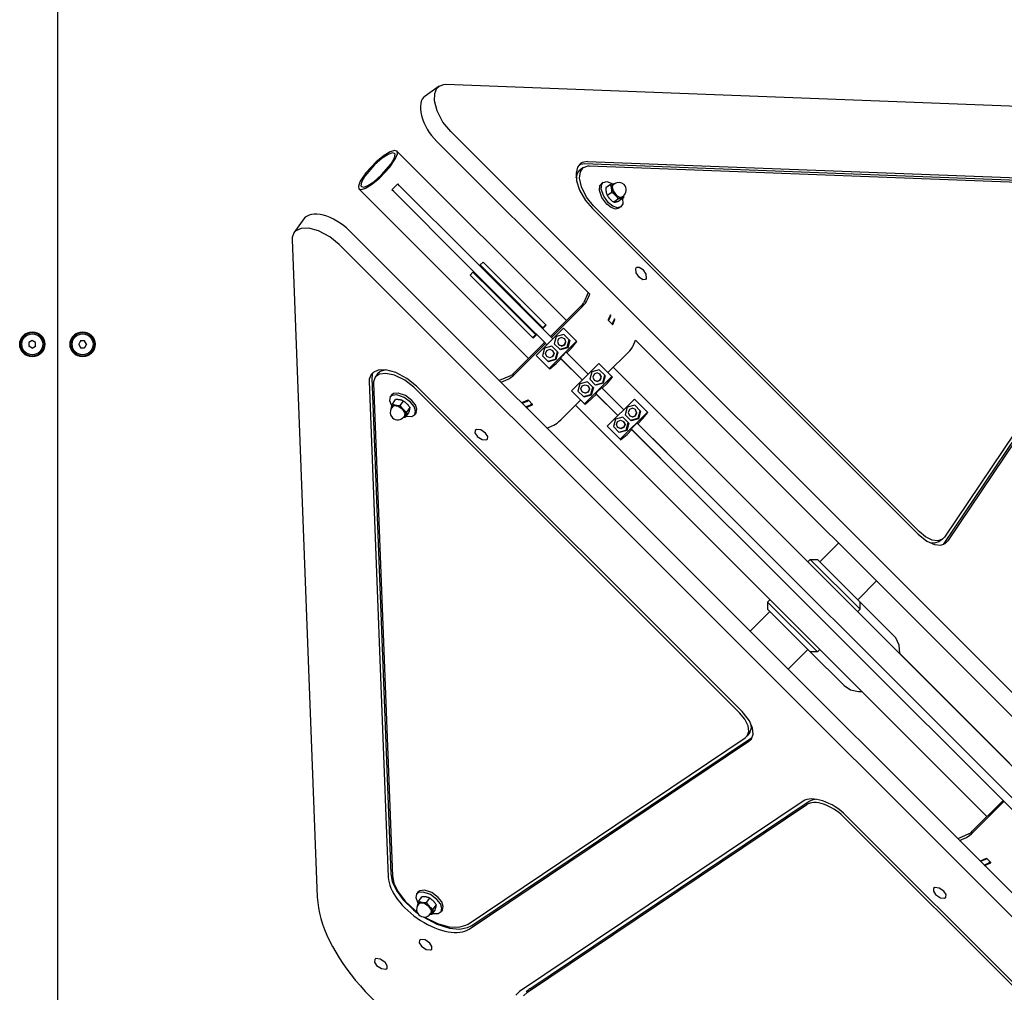
# Model space of a CAD drawing. Units: millimetres. Extents: x 184 to 12323, y -8568 to 5422.
# Drawn here: x 7675 to 8262, y -1881 to -1301 of the extents above; entities that cross this region are included whole.
import ezdxf

# ---------------------------------------------------------------- set-up
doc = ezdxf.new("R2010")
doc.units = ezdxf.units.MM
doc.layers.add('Системный слой', color=7, linetype='Continuous')

# ---------------------------------------------------------------- blocks, each defined once
blk = doc.blocks.new('IS-01')
at = {"layer": 'Системный слой'}
for p, q in [((7698, -1262.87), (7698, -2123.57)), ((7698, -1262.87), (7698, -2123.57)), ((7925.43, -1340.61), (7917.11, -1346.53)), ((7922.85, -1344.92), (7924.21, -1341.78)), ((7924.21, -1341.78), (7925.43, -1340.61)), ((7925.43, -1340.61), (7928.28, -1339.55)), ((7928.28, -1339.55), (7929.49, -1339.51)), ((7929.49, -1339.51), (8321.67, -1354.53)), ((7922.74, -1349.42), (7922.85, -1344.92)), ((7924.28, -1355.3), (7922.74, -1349.42)), ((7927.79, -1362), (7924.28, -1355.3)), ((7932.41, -1367.66), (7927.79, -1362)), ((8637.99, -2073.24), (7932.41, -1367.66)), ((7898.87, -1378.94), (7896.35, -1379.78)), ((7900.34, -1379.29), (7898.87, -1378.94)), ((8015.26, -1464.75), (7924.1, -1373.58)), ((7891.58, -1383.56), (7886.89, -1387.61)), ((7892.79, -1381.94), (7888.05, -1385.81)), ((7895.07, -1381.31), (7891.58, -1383.56)), ((7896.35, -1379.78), (7892.79, -1381.94)), ((7897.52, -1380.41), (7895.07, -1381.31)), ((7896.16, -1388.86), (7899.56, -1383.84)), ((7896.85, -1386.96), (7898.88, -1383.3)), ((7898.93, -1380.7), (7897.52, -1380.41)), ((7898.88, -1383.3), (7899.21, -1381.24)), ((7899.21, -1381.24), (7898.93, -1380.7)), ((7899.56, -1383.84), (7900.67, -1380.93)), ((8001.45, -1480.4), (7900.34, -1379.29)), ((7900.39, -1379.34), (7900.34, -1379.29)), ((7900.67, -1380.93), (7900.39, -1379.34)), ((7886.89, -1387.61), (7881.21, -1394.24)), ((7888.05, -1385.81), (7881.9, -1392.34)), ((7890.01, -1395.39), (7896.16, -1388.86)), ((7891.16, -1393.58), (7896.85, -1386.96)), ((8007.93, -1388.93), (8007.08, -1392.45)), ((8009.86, -1386.58), (8007.93, -1388.93)), ((8008.11, -1392.08), (8009.52, -1390.51)), ((8011.85, -1386.97), (8008.91, -1387.44)), ((8011.6, -1389.03), (8009.52, -1390.51)), ((8009.71, -1391.64), (8011.35, -1389.22)), ((8010.72, -1386.08), (8009.86, -1386.58)), ((8013.93, -1385.48), (8010.72, -1386.08)), ((8011.35, -1389.22), (8011.6, -1389.03)), ((8011.6, -1389.03), (8014.26, -1388.11)), ((8307.66, -1398.3), (8011.85, -1386.97)), ((8013.93, -1385.48), (8309.74, -1396.82)), ((8014.26, -1388.11), (8015.06, -1388.09)), ((8015.06, -1388.09), (8308.81, -1399.35)), ((7881.9, -1392.34), (7878.49, -1397.36)), ((7881.21, -1394.24), (7879.17, -1397.9)), ((7885.27, -1399.26), (7890.01, -1395.39)), ((7886.48, -1397.63), (7891.16, -1393.58)), ((8007.08, -1392.45), (8007.44, -1397.03)), ((8007.17, -1395.34), (8008.11, -1392.08)), ((8009.23, -1395.41), (8009.71, -1391.64)), ((8010.29, -1400.59), (8009.23, -1395.41)), ((7878.49, -1397.36), (7877.39, -1400.27)), ((7877.39, -1400.27), (7877.66, -1401.86)), ((7877.66, -1401.86), (7877.71, -1401.91)), ((7978.83, -1503.02), (7877.71, -1401.91)), ((7877.71, -1401.91), (7879.19, -1402.26)), ((7879.17, -1397.9), (7878.84, -1399.96)), ((7878.84, -1399.96), (7879.13, -1400.5)), ((7879.13, -1400.5), (7880.54, -1400.79)), ((7879.19, -1402.26), (7881.7, -1401.42)), ((7880.54, -1400.79), (7882.99, -1399.88)), ((7881.7, -1401.42), (7885.27, -1399.26)), ((7882.99, -1399.88), (7886.48, -1397.63)), ((7900.88, -1398.92), (7897.34, -1402.45)), ((7898.4, -1403.5), (7897.34, -1402.45)), ((7901.93, -1399.97), (7900.88, -1398.92)), ((7944.11, -1442.14), (7901.93, -1399.97)), ((8007.44, -1397.03), (8009.24, -1402.55)), ((8009.24, -1402.55), (8012.74, -1408.73)), ((8013.32, -1406.76), (8010.29, -1400.59)), ((8021.02, -1402.75), (8021.33, -1399.92)), ((8021.33, -1399.92), (8022.23, -1398.8)), ((8022.12, -1401.96), (8022.43, -1399.13)), ((8023.57, -1406.24), (8022.12, -1401.96)), ((8023.33, -1398.01), (8022.23, -1398.8)), ((8022.43, -1399.13), (8023.33, -1398.01)), ((8023.33, -1398.01), (8025.37, -1397.52)), ((8027.57, -1399.28), (8024.91, -1401.18)), ((8025.37, -1397.52), (8028.05, -1398.46)), ((8027.57, -1399.28), (8028.66, -1398.93)), ((8028.05, -1398.46), (8028.74, -1398.9)), ((8028.65, -1399.29), (8028.27, -1401.03)), ((8028.27, -1401.03), (8029.15, -1403.65)), ((8029.2, -1399.35), (8028.57, -1400.75)), ((8028.57, -1400.75), (8029.13, -1403.09)), ((8030.08, -1398.73), (8028.65, -1399.29)), ((8028.66, -1398.93), (8029.59, -1398.69)), ((8029.2, -1399.35), (8029.9, -1398.86)), ((8029.59, -1398.69), (8030.34, -1398.58)), ((7940.57, -1445.68), (7898.4, -1403.5)), ((8017.54, -1412.02), (8013.32, -1406.76)), ((8022.46, -1407.03), (8021.02, -1402.75)), ((8025.37, -1410.97), (8022.46, -1407.03)), ((8026.48, -1410.18), (8023.57, -1406.24)), ((8028.39, -1403.95), (8025.73, -1405.84)), ((8029.13, -1403.09), (8031.16, -1405.8)), ((8029.15, -1403.65), (8031.53, -1406.41)), ((8032.33, -1407.89), (8029.67, -1409.79)), ((8031.16, -1405.8), (8033.5, -1406.93)), ((8031.53, -1406.41), (8033.84, -1407.31)), ((8035.46, -1407.17), (8032.8, -1409.07)), ((8033.5, -1406.93), (8034.43, -1406.68)), ((8033.84, -1407.31), (8035.11, -1406.54)), ((8034.43, -1406.68), (8035.12, -1406.19)), ((8034.8, -1407.64), (8034.9, -1410.89)), ((8035.11, -1406.54), (8035.19, -1406.39)), ((8035.19, -1406.39), (8035.3, -1406.05)), ((8035.46, -1405.92), (8035.47, -1406.33)), ((8035.47, -1406.75), (8035.46, -1407.17)), ((8035.47, -1406.33), (8035.47, -1406.75)), ((8012.74, -1408.73), (8016.85, -1413.63)), ((8210.97, -1607.76), (8016.85, -1413.63)), ((8211.66, -1606.14), (8017.54, -1412.02)), ((8027.96, -1413), (8025.37, -1410.97)), ((8029.07, -1412.21), (8026.48, -1410.18)), ((8030.64, -1413.94), (8027.96, -1413)), ((8031.75, -1413.15), (8029.07, -1412.21)), ((8032.67, -1413.45), (8030.64, -1413.94)), ((8033.78, -1412.66), (8031.75, -1413.15)), ((8033.78, -1412.66), (8032.67, -1413.45)), ((8034.9, -1410.89), (8033.78, -1412.66)), ((7844.89, -1419.75), (7838.96, -1428.07)), ((7843.28, -1425.49), (7840.14, -1426.86)), ((7847.77, -1425.38), (7843.28, -1425.49)), ((7853.66, -1426.92), (7847.77, -1425.38)), ((7837.91, -1430.92), (7837.86, -1432.13)), ((7838.96, -1428.07), (7837.91, -1430.92)), ((7840.14, -1426.86), (7838.96, -1428.07)), ((7860.35, -1430.43), (7853.66, -1426.92)), ((7866.01, -1435.05), (7860.35, -1430.43)), ((8577.52, -2132.32), (7871.94, -1426.74)), ((7837.86, -1432.13), (7852.89, -1824.31)), ((8571.59, -2140.64), (7866.01, -1435.05)), ((7960.84, -1458.87), (7944.11, -1442.14)), ((7957.3, -1462.41), (7940.57, -1445.68)), ((7949.93, -1447.26), (7951.68, -1445.51)), ((7961.26, -1458.58), (7949.93, -1447.26)), ((7963, -1456.84), (7951.68, -1445.51)), ((8042.68, -1449.43), (8043.21, -1448.63)), ((8042.98, -1452), (8042.68, -1449.43)), ((8043.21, -1448.63), (8044.75, -1448.5)), ((8044.75, -1448.5), (8046.78, -1449.79)), ((8226.56, -1613.27), (8338.54, -1446.57)), ((8337.64, -1444.4), (8226.68, -1609.57)), ((8340.62, -1445.09), (8228.64, -1611.79)), ((7943.94, -1453.25), (7945.68, -1451.5)), ((7955.26, -1464.58), (7943.94, -1453.25)), ((7957.01, -1462.83), (7945.68, -1451.5)), ((8044.88, -1454.81), (8042.98, -1452)), ((8046.91, -1456.1), (8044.88, -1454.81)), ((8046.78, -1449.79), (8046.87, -1449.88)), ((8046.87, -1449.88), (8048.73, -1452.74)), ((8048.95, -1455.24), (8048.44, -1455.96)), ((8048.73, -1452.74), (8048.95, -1455.24)), ((7960.84, -1458.87), (7960.68, -1458.72)), ((7981.49, -1479.53), (7960.84, -1458.87)), ((7961.26, -1458.58), (7986.72, -1484.05)), ((7963, -1456.84), (7988.47, -1482.3)), ((8048.44, -1455.96), (8046.91, -1456.1)), ((7955.26, -1464.58), (7980.73, -1490.04)), ((7957.01, -1462.83), (7982.47, -1488.29)), ((7957.3, -1462.41), (7957.14, -1462.25)), ((7977.96, -1483.06), (7957.3, -1462.41)), ((8014.25, -1463.74), (8011.73, -1469.62)), ((8013.81, -1468.14), (8015.26, -1464.75)), ((8010.2, -1471.65), (7991.91, -1489.94)), ((7992.46, -1490.49), (8010.75, -1472.2)), ((8027.56, -1477.04), (8026.32, -1479.93)), ((8027.04, -1479.38), (8027.9, -1477.38)), ((8027.9, -1477.38), (8027.56, -1477.04)), ((7987.68, -1492.78), (7977.96, -1483.06)), ((7991.21, -1489.25), (7981.49, -1479.53)), ((7986.66, -1484.7), (7986.91, -1484.74)), ((7987.01, -1484.34), (7986.72, -1484.05)), ((7986.91, -1484.74), (7987.1, -1484.74)), ((7987.2, -1484.57), (7987.01, -1484.34)), ((7987.1, -1484.74), (7987.21, -1484.7)), ((7987.21, -1484.7), (7987.2, -1484.57)), ((7989, -1482.91), (7987.21, -1484.7)), ((7989.26, -1483.14), (7987.48, -1484.91)), ((7988.47, -1482.3), (7988.83, -1482.66)), ((7989.06, -1482.9), (7988.83, -1482.66)), ((7988.9, -1483.01), (7989.07, -1483.1)), ((7989.22, -1483.06), (7989.06, -1482.9)), ((7989.07, -1483.1), (7989.2, -1483.14)), ((7989.2, -1483.14), (7989.26, -1483.14)), ((7989.26, -1483.14), (7989.22, -1483.06)), ((8026.35, -1480.23), (8026.86, -1479.68)), ((8026.55, -1480.54), (8028.6, -1482.58)), ((8026.86, -1479.68), (8027.04, -1479.38)), ((8028.73, -1481.95), (8028.34, -1482.33)), ((8028.6, -1482.58), (8028.87, -1482.75)), ((8029.09, -1481.43), (8028.73, -1481.95)), ((8028.87, -1482.75), (8029, -1482.72)), ((8029, -1482.72), (8029.05, -1482.66)), ((8029.05, -1482.66), (8030.29, -1479.78)), ((8029.95, -1479.43), (8029.09, -1481.43)), ((8030.29, -1479.78), (8029.95, -1479.43)), ((7980.73, -1490.04), (7981.09, -1490.4)), ((7981.33, -1490.64), (7981.09, -1490.4)), ((7983.13, -1488.78), (7981.34, -1490.57)), ((7981.44, -1490.47), (7981.52, -1490.65)), ((7983.34, -1489.05), (7981.57, -1490.83)), ((7982.77, -1488.58), (7982.47, -1488.29)), ((7982.99, -1488.77), (7982.77, -1488.58)), ((7983.13, -1488.78), (7982.99, -1488.77)), ((7983.13, -1488.24), (7983.17, -1488.48)), ((7983.17, -1488.67), (7983.13, -1488.78)), ((7983.17, -1488.48), (7983.17, -1488.67)), ((7983.27, -1488.38), (7983.34, -1488.69)), ((7983.34, -1488.69), (7983.37, -1488.93)), ((7983.37, -1488.93), (7983.34, -1489.05)), ((7983.35, -1501.18), (7999.61, -1484.92)), ((7986.81, -1484.84), (7987.12, -1484.91)), ((7987.12, -1484.91), (7987.36, -1484.94)), ((7987.36, -1484.94), (7987.48, -1484.91)), ((7991.21, -1489.25), (7991.52, -1489.55)), ((7993.25, -1491.28), (7991.21, -1489.25)), ((7991.52, -1489.55), (7993.25, -1491.28)), ((7995.33, -1489.83), (7994.13, -1494.29)), ((7999.79, -1488.63), (7995.33, -1489.83)), ((7998.47, -1490.47), (7996.7, -1491.2)), ((8000.23, -1491.2), (7998.47, -1490.47)), ((7999.61, -1484.92), (8007.36, -1492.67)), ((8003.04, -1491.88), (7999.79, -1488.63)), ((7683, -1492.26), (7681, -1493.42)), ((7681, -1493.42), (7681, -1495.73)), ((7683, -1496.88), (7681, -1495.73)), ((7685, -1493.42), (7683, -1492.26)), ((7683, -1496.88), (7685, -1495.73)), ((7685, -1495.73), (7685, -1493.42)), ((7711.84, -1492.57), (7710.69, -1494.57)), ((7710.69, -1494.57), (7711.84, -1496.57)), ((7714.15, -1492.57), (7711.84, -1492.57)), ((7715.31, -1494.57), (7714.15, -1492.57)), ((7715.31, -1494.57), (7714.15, -1496.57)), ((7988.37, -1493.48), (7970.08, -1511.77)), ((7970.63, -1512.32), (7988.92, -1494.03)), ((7981.49, -1490.79), (7981.33, -1490.64)), ((7981.57, -1490.83), (7981.49, -1490.79)), ((7981.52, -1490.65), (7981.57, -1490.77)), ((7981.57, -1490.77), (7981.57, -1490.83)), ((7987.68, -1492.78), (7987.98, -1493.09)), ((7989.71, -1494.82), (7987.68, -1492.78)), ((7987.98, -1493.09), (7989.71, -1494.82)), ((7992.72, -1495.7), (7988.26, -1496.9)), ((8007.36, -1492.67), (7991.1, -1508.93)), ((7995.97, -1498.96), (7992.72, -1495.7)), ((7994.13, -1494.29), (7997.38, -1497.54)), ((7996.7, -1491.2), (7995.97, -1492.97)), ((7995.97, -1492.97), (7996.7, -1494.73)), ((7996.82, -1494.85), (7996.7, -1494.73)), ((7996.7, -1494.73), (7998.46, -1495.46)), ((7996.82, -1494.85), (7998.58, -1495.58)), ((7997.38, -1497.54), (8001.84, -1496.34)), ((7998.46, -1495.46), (8000.23, -1494.73)), ((7998.58, -1495.58), (8000.35, -1494.85)), ((8000.35, -1491.32), (8000.23, -1491.2)), ((8000.96, -1492.96), (8000.23, -1491.2)), ((8000.23, -1494.73), (8000.96, -1492.96)), ((8001.08, -1493.08), (8000.35, -1491.32)), ((8000.35, -1494.85), (8001.08, -1493.08)), ((8001.84, -1496.34), (8003.04, -1491.88)), ((8002.14, -1496.64), (8001.84, -1496.34)), ((8003.35, -1492.19), (8002.14, -1496.64)), ((8003.35, -1492.19), (8003.04, -1491.88)), ((8004.43, -1496.81), (8007.66, -1492.97)), ((8007.36, -1492.67), (8007.66, -1492.97)), ((8041.13, -1495.46), (8042.58, -1492.07)), ((8288.47, -1737.95), (8042.58, -1492.07)), ((7711.84, -1496.57), (7714.15, -1496.57)), ((7991.1, -1508.93), (7983.35, -1501.18)), ((7988.26, -1496.9), (7987.06, -1501.36)), ((7987.06, -1501.36), (7990.31, -1504.61)), ((7988.9, -1500.04), (7989.63, -1498.27)), ((7989.63, -1501.8), (7988.9, -1500.04)), ((7989.63, -1498.27), (7991.4, -1497.54)), ((7989.63, -1501.8), (7989.75, -1501.92)), ((7991.39, -1502.53), (7989.63, -1501.8)), ((7991.51, -1502.65), (7989.75, -1501.92)), ((7993.15, -1501.8), (7991.39, -1502.53)), ((7991.4, -1497.54), (7993.16, -1498.27)), ((7993.28, -1501.92), (7991.51, -1502.65)), ((7993.89, -1500.03), (7993.15, -1501.8)), ((7993.16, -1498.27), (7993.28, -1498.39)), ((7993.16, -1498.27), (7993.89, -1500.03)), ((7993.28, -1498.39), (7994.01, -1500.15)), ((7994.01, -1500.15), (7993.28, -1501.92)), ((7994.77, -1503.41), (7995.97, -1498.96)), ((7996.27, -1499.26), (7995.07, -1503.71)), ((7996.27, -1499.26), (7995.97, -1498.96)), ((7997.69, -1497.85), (7997.38, -1497.54)), ((8002.14, -1496.64), (7997.69, -1497.85)), ((8001.6, -1499.64), (8001.3, -1499.34)), ((8014.38, -1512.42), (8001.3, -1499.34)), ((8004.43, -1496.81), (8001.6, -1499.64)), ((8001.6, -1499.64), (8014.38, -1512.42)), ((8026.14, -1511.45), (8038.07, -1499.52)), ((7990.31, -1504.61), (7994.77, -1503.41)), ((7990.62, -1504.92), (7990.31, -1504.61)), ((7995.07, -1503.71), (7990.62, -1504.92)), ((7991.4, -1509.24), (7995.24, -1506)), ((7995.07, -1503.71), (7994.77, -1503.41)), ((7998.07, -1503.18), (7995.24, -1506)), ((7997.77, -1502.87), (7998.07, -1503.18)), ((8010.85, -1515.95), (7997.77, -1502.87)), ((7998.07, -1503.18), (8010.85, -1515.95)), ((8004.48, -1522.32), (8020.75, -1506.05)), ((8020.75, -1506.05), (8028.5, -1513.8)), ((7884.94, -1512.5), (7883.88, -1515.35)), ((7886.11, -1511.29), (7884.94, -1512.5)), ((7885.8, -1511.55), (7885.32, -1514.49)), ((7889.25, -1509.93), (7886.11, -1511.29)), ((7888.86, -1512.16), (7887.38, -1514.24)), ((7887.57, -1513.99), (7887.38, -1514.24)), ((7889.99, -1512.35), (7887.57, -1513.99)), ((7890.43, -1510.75), (7888.86, -1512.16)), ((7893.75, -1509.82), (7889.25, -1509.93)), ((7893.76, -1511.87), (7889.99, -1512.35)), ((7893.7, -1509.81), (7890.43, -1510.75)), ((7899.63, -1511.36), (7893.75, -1509.82)), ((7898.95, -1512.93), (7893.76, -1511.87)), ((7905.12, -1515.96), (7898.95, -1512.93)), ((7906.33, -1514.87), (7899.63, -1511.36)), ((7968.05, -1513.3), (7961.37, -1516.17)), ((7991.1, -1508.93), (7991.4, -1509.24)), ((8028.5, -1513.8), (8012.23, -1530.07)), ((8016.47, -1510.97), (8015.27, -1515.42)), ((8020.92, -1509.77), (8016.47, -1510.97)), ((8017.84, -1512.34), (8017.1, -1514.1)), ((8019.6, -1511.6), (8017.84, -1512.34)), ((8021.37, -1512.33), (8019.6, -1511.6)), ((8024.18, -1513.02), (8020.92, -1509.77)), ((8021.49, -1512.45), (8021.37, -1512.33)), ((8022.09, -1514.09), (8021.37, -1512.33)), ((8022.22, -1514.22), (8021.49, -1512.45)), ((8022.97, -1517.47), (8024.18, -1513.02)), ((8024.48, -1513.32), (8023.28, -1517.78)), ((8024.48, -1513.32), (8024.18, -1513.02)), ((8028.5, -1513.8), (8028.8, -1514.11)), ((8274.66, -1753.6), (8029.32, -1508.27)), ((7883.88, -1515.35), (7883.84, -1516.57)), ((7883.84, -1516.57), (7895.17, -1812.38)), ((7885.32, -1514.49), (7896.65, -1810.3)), ((7886.46, -1516.9), (7886.45, -1517.7)), ((7886.45, -1517.7), (7897.7, -1811.45)), ((7887.38, -1514.24), (7886.46, -1516.9)), ((7910.37, -1520.18), (7905.12, -1515.96)), ((7911.99, -1519.49), (7906.33, -1514.87)), ((8106.11, -1713.61), (7911.99, -1519.49)), ((7962.38, -1517.18), (7966.57, -1515.38)), ((8009.4, -1518.04), (8008.19, -1522.49)), ((8013.85, -1516.84), (8009.4, -1518.04)), ((8010.03, -1521.17), (8010.77, -1519.41)), ((8010.77, -1519.41), (8012.53, -1518.67)), ((8012.53, -1518.67), (8014.3, -1519.4)), ((8017.11, -1520.09), (8013.85, -1516.84)), ((8014.3, -1519.4), (8014.42, -1519.52)), ((8014.3, -1519.4), (8015.02, -1521.17)), ((8014.42, -1519.52), (8015.15, -1521.29)), ((8015.27, -1515.42), (8018.52, -1518.68)), ((8017.1, -1514.1), (8017.83, -1515.87)), ((8017.95, -1515.99), (8017.83, -1515.87)), ((8017.83, -1515.87), (8019.59, -1516.59)), ((8017.95, -1515.99), (8019.72, -1516.72)), ((8018.52, -1518.68), (8022.97, -1517.47)), ((8018.82, -1518.98), (8018.52, -1518.68)), ((8023.28, -1517.78), (8018.82, -1518.98)), ((8019.59, -1516.59), (8021.36, -1515.86)), ((8019.72, -1516.72), (8021.48, -1515.98)), ((8021.36, -1515.86), (8022.09, -1514.09)), ((8021.48, -1515.98), (8022.22, -1514.22)), ((8025.57, -1517.95), (8022.74, -1520.77)), ((8023.28, -1517.78), (8022.97, -1517.47)), ((8025.57, -1517.95), (8028.8, -1514.11)), ((7897.15, -1524.87), (7896.36, -1525.98)), ((7897.49, -1525.08), (7896.36, -1525.98)), ((7898.28, -1523.97), (7897.15, -1524.87)), ((7900.32, -1524.77), (7897.49, -1525.08)), ((7901.11, -1523.66), (7898.28, -1523.97)), ((7904.6, -1526.21), (7900.32, -1524.77)), ((7905.39, -1525.1), (7901.11, -1523.66)), ((7909.32, -1528.01), (7905.39, -1525.1)), ((8104.49, -1714.31), (7910.37, -1520.18)), ((8012.23, -1530.07), (8004.48, -1522.32)), ((8008.19, -1522.49), (8011.45, -1525.75)), ((8010.76, -1522.94), (8010.03, -1521.17)), ((8010.76, -1522.94), (8010.88, -1523.06)), ((8012.52, -1523.67), (8010.76, -1522.94)), ((8012.65, -1523.79), (8010.88, -1523.06)), ((8011.45, -1525.75), (8015.9, -1524.55)), ((8011.75, -1526.05), (8011.45, -1525.75)), ((8016.21, -1524.85), (8011.75, -1526.05)), ((8014.29, -1522.93), (8012.52, -1523.67)), ((8014.41, -1523.05), (8012.65, -1523.79)), ((8015.02, -1521.17), (8014.29, -1522.93)), ((8015.15, -1521.29), (8014.41, -1523.05)), ((8015.9, -1524.55), (8017.11, -1520.09)), ((8016.21, -1524.85), (8015.9, -1524.55)), ((8017.41, -1520.39), (8016.21, -1524.85)), ((8019.2, -1524.31), (8016.38, -1527.14)), ((8017.41, -1520.39), (8017.11, -1520.09)), ((8018.9, -1524.01), (8019.2, -1524.31)), ((8031.98, -1537.09), (8018.9, -1524.01)), ((8019.2, -1524.31), (8031.98, -1537.09)), ((8022.74, -1520.77), (8022.44, -1520.47)), ((8035.52, -1533.55), (8022.44, -1520.47)), ((8022.74, -1520.77), (8035.52, -1533.55)), ((7896.36, -1525.98), (7895.88, -1528.01)), ((7895.88, -1528.01), (7896.82, -1530.69)), ((7896.82, -1530.69), (7897.26, -1531.39)), ((7897.04, -1532.23), (7897.28, -1531.3)), ((7898, -1531.08), (7897.09, -1532.26)), ((7897.28, -1531.3), (7897.64, -1530.21)), ((7897.64, -1530.21), (7899.53, -1527.55)), ((7898.5, -1531.31), (7897.7, -1531.84)), ((7898.06, -1531.06), (7898, -1531.08)), ((7900.53, -1531.15), (7898.06, -1531.06)), ((7901.07, -1531.61), (7898.5, -1531.31)), ((7903.68, -1532.99), (7900.53, -1531.15)), ((7903.88, -1533.51), (7901.07, -1531.61)), ((7902.3, -1531.03), (7904.2, -1528.37)), ((7908.53, -1529.12), (7904.6, -1526.21)), ((7910.56, -1531.71), (7908.53, -1529.12)), ((7911.35, -1530.6), (7909.32, -1528.01)), ((7912.29, -1533.28), (7911.35, -1530.6)), ((7978.35, -1527.89), (7974.67, -1529.47)), ((7977.81, -1528.61), (7975.01, -1529.81)), ((7977.06, -1531.86), (7979.86, -1530.66)), ((7977.4, -1532.2), (7981.09, -1530.62)), ((7977.81, -1528.61), (7978.33, -1528.25)), ((7978.33, -1528.25), (7978.66, -1527.92)), ((7981.01, -1530.17), (7978.96, -1528.12)), ((7980.21, -1530.44), (7979.86, -1530.66)), ((7980.76, -1529.91), (7980.21, -1530.44)), ((7981.14, -1530.34), (7981.01, -1530.17)), ((7981.09, -1530.62), (7981.15, -1530.57)), ((7981.15, -1530.57), (7981.14, -1530.34)), ((7997.95, -1539.64), (8009.88, -1527.71)), ((8252.03, -1776.23), (8006.7, -1530.89)), ((8012.23, -1530.07), (8012.54, -1530.37)), ((8012.54, -1530.37), (8016.38, -1527.14)), ((8025.62, -1543.45), (8041.88, -1527.19)), ((8042.06, -1530.9), (8037.6, -1532.1)), ((8041.88, -1527.19), (8049.63, -1534.94)), ((8045.31, -1534.15), (8042.06, -1530.9)), ((7896.93, -1532.98), (7897.04, -1532.23)), ((7897.09, -1532.26), (7897.08, -1532.72)), ((7897.7, -1531.84), (7897.21, -1532.54)), ((7905.37, -1535.17), (7903.68, -1532.99)), ((7905.17, -1535.54), (7903.88, -1533.51)), ((7904.4, -1537.94), (7905.58, -1536.95)), ((7905.03, -1537.07), (7904.54, -1537.76)), ((7905.03, -1537.07), (7905.17, -1535.54)), ((7905.58, -1536.95), (7905.37, -1535.17)), ((7905.52, -1538.1), (7907.42, -1535.44)), ((7906, -1537.44), (7909.25, -1537.54)), ((7906.24, -1534.97), (7908.14, -1532.31)), ((7909.25, -1537.54), (7911.02, -1536.42)), ((7911.5, -1534.39), (7910.56, -1531.71)), ((7911.02, -1536.42), (7911.5, -1534.39)), ((7911.81, -1535.31), (7911.02, -1536.42)), ((7911.81, -1535.31), (7912.29, -1533.28)), ((8049.63, -1534.94), (8033.37, -1551.2)), ((8037.6, -1532.1), (8036.4, -1536.56)), ((8036.4, -1536.56), (8039.65, -1539.81)), ((8038.97, -1533.47), (8038.24, -1535.24)), ((8038.24, -1535.24), (8038.97, -1537)), ((8040.74, -1532.74), (8038.97, -1533.47)), ((8039.09, -1537.12), (8038.97, -1537)), ((8038.97, -1537), (8040.73, -1537.73)), ((8039.09, -1537.12), (8040.85, -1537.85)), ((8040.73, -1537.73), (8042.5, -1537)), ((8042.5, -1533.47), (8040.74, -1532.74)), ((8040.85, -1537.85), (8042.62, -1537.12)), ((8042.62, -1533.59), (8042.5, -1533.47)), ((8043.23, -1535.23), (8042.5, -1533.47)), ((8042.5, -1537), (8043.23, -1535.23)), ((8043.35, -1535.35), (8042.62, -1533.59)), ((8042.62, -1537.12), (8043.35, -1535.35)), ((8044.11, -1538.61), (8045.31, -1534.15)), ((8045.61, -1534.46), (8044.41, -1538.91)), ((8045.61, -1534.46), (8045.31, -1534.15)), ((8046.7, -1539.08), (8049.93, -1535.24)), ((8049.63, -1534.94), (8049.93, -1535.24)), ((7904.68, -1538.11), (7904.27, -1538.1)), ((7905.1, -1538.11), (7904.68, -1538.11)), ((7905.52, -1538.1), (7905.1, -1538.11)), ((7989.7, -1544.5), (7993.89, -1542.7)), ((8030.53, -1539.17), (8029.33, -1543.63)), ((8034.99, -1537.97), (8030.53, -1539.17)), ((8031.17, -1542.31), (8031.9, -1540.54)), ((8031.9, -1544.07), (8031.17, -1542.31)), ((8031.9, -1540.54), (8033.67, -1539.81)), ((8033.67, -1539.81), (8035.43, -1540.54)), ((8038.24, -1541.23), (8034.99, -1537.97)), ((8036.16, -1542.3), (8035.42, -1544.07)), ((8035.43, -1540.54), (8035.55, -1540.66)), ((8035.43, -1540.54), (8036.16, -1542.3)), ((8035.55, -1540.66), (8036.28, -1542.42)), ((8036.28, -1542.42), (8035.55, -1544.19)), ((8037.04, -1545.68), (8038.24, -1541.23)), ((8038.54, -1541.53), (8037.34, -1545.98)), ((8038.54, -1541.53), (8038.24, -1541.23)), ((8039.65, -1539.81), (8044.11, -1538.61)), ((8039.96, -1540.11), (8039.65, -1539.81)), ((8044.41, -1538.91), (8039.96, -1540.11)), ((8043.87, -1541.91), (8043.57, -1541.61)), ((8378.02, -1876.05), (8043.57, -1541.61)), ((8046.7, -1539.08), (8043.87, -1541.91)), ((8043.87, -1541.91), (8061.13, -1559.17)), ((8044.41, -1538.91), (8044.11, -1538.61)), ((7946.99, -1545.86), (7946.85, -1547.39)), ((7946.85, -1547.39), (7948.14, -1549.42)), ((7947.78, -1545.32), (7946.99, -1545.86)), ((7950.36, -1545.62), (7947.78, -1545.32)), ((7953.16, -1547.52), (7950.36, -1545.62)), ((7954.46, -1549.55), (7953.16, -1547.52)), ((8033.37, -1551.2), (8025.62, -1543.45)), ((8029.33, -1543.63), (8032.58, -1546.88)), ((8031.9, -1544.07), (8032.02, -1544.19)), ((8033.66, -1544.8), (8031.9, -1544.07)), ((8033.78, -1544.92), (8032.02, -1544.19)), ((8032.58, -1546.88), (8037.04, -1545.68)), ((8032.89, -1547.19), (8032.58, -1546.88)), ((8037.34, -1545.98), (8032.89, -1547.19)), ((8035.42, -1544.07), (8033.66, -1544.8)), ((8033.67, -1551.51), (8037.51, -1548.27)), ((8035.55, -1544.19), (8033.78, -1544.92)), ((8037.34, -1545.98), (8037.04, -1545.68)), ((8040.34, -1545.45), (8037.51, -1548.27)), ((8040.03, -1545.14), (8040.34, -1545.45)), ((8374.48, -1879.59), (8040.03, -1545.14)), ((8040.34, -1545.45), (8057.6, -1562.71)), ((7948.14, -1549.42), (7948.23, -1549.51)), ((7948.23, -1549.51), (7951.09, -1551.37)), ((7951.09, -1551.37), (7953.59, -1551.59)), ((7953.59, -1551.59), (7954.32, -1551.08)), ((7954.32, -1551.08), (7954.46, -1549.55)), ((8033.37, -1551.2), (8033.67, -1551.51)), ((8210.97, -1607.76), (8216.22, -1611.96)), ((8215.44, -1609.28), (8211.66, -1606.14)), ((8152.39, -1624.26), (8163.58, -1613.07)), ((8219.41, -1611.28), (8215.44, -1609.28)), ((8216.22, -1611.96), (8220.81, -1614.01)), ((8220.72, -1613.24), (8218.04, -1612.96)), ((8222.8, -1611.75), (8219.41, -1611.28)), ((8223.38, -1612.32), (8220.72, -1613.24)), ((8225.46, -1610.84), (8222.8, -1611.75)), ((8225.46, -1610.84), (8223.38, -1612.32)), ((8224.55, -1614.31), (8227.2, -1613.28)), ((8226.68, -1609.57), (8225.46, -1610.84)), ((8226.07, -1613.9), (8226.56, -1613.27)), ((8227.2, -1613.28), (8228.64, -1611.79)), ((8220.81, -1614.01), (8224.55, -1614.31)), ((8146.73, -1622.85), (8145.32, -1624.26)), ((8176.43, -1652.54), (8146.73, -1622.85)), ((8146.73, -1622.85), (8150.97, -1622.85)), ((8176.43, -1648.3), (8150.97, -1622.85)), ((8175.02, -1646.89), (8186.21, -1635.69)), ((8122.69, -1646.89), (8121.27, -1648.3)), ((8121.27, -1648.3), (8121.27, -1652.54)), ((8150.97, -1678), (8121.27, -1648.3)), ((8196.51, -1668.38), (8176.43, -1648.3)), ((8176.43, -1652.54), (8176.43, -1648.3)), ((8110.92, -1665.72), (8122.69, -1653.96)), ((8146.73, -1678), (8121.27, -1652.54)), ((8176.43, -1652.54), (8175.02, -1653.96)), ((8197.62, -1669.68), (8196.51, -1668.38)), ((8199.6, -1673.9), (8197.62, -1669.68)), ((8133.55, -1688.35), (8145.32, -1676.59)), ((8166.81, -1698.08), (8146.73, -1678)), ((8150.97, -1678), (8146.73, -1678)), ((8152.39, -1676.59), (8150.97, -1678)), ((8200, -1678.95), (8199.6, -1673.9)), ((8256.55, -1735.49), (8200, -1678.95)), ((8166.81, -1698.08), (8170.63, -1700.6)), ((8170.63, -1700.6), (8175.42, -1701.61)), ((8175.42, -1701.61), (8177.38, -1701.57)), ((8233.92, -1758.12), (8177.38, -1701.57)), ((8107, -1714.54), (8106.11, -1713.61)), ((8107.63, -1718.08), (8104.49, -1714.31)), ((8110.51, -1719.18), (8107, -1714.54)), ((8109.63, -1722.05), (8107.63, -1718.08)), ((8112.35, -1723.39), (8110.51, -1719.18)), ((8110.11, -1725.44), (8109.63, -1722.05)), ((8110.67, -1726.02), (8111.59, -1723.36)), ((8111.59, -1723.36), (8111.32, -1720.68)), ((8112.69, -1726.99), (8112.35, -1723.39)), ((7942.75, -1840.28), (8107.92, -1729.32)), ((7944.92, -1841.18), (8111.62, -1729.2)), ((8107.92, -1729.32), (8109.19, -1728.1)), ((8109.19, -1728.1), (8110.11, -1725.44)), ((8110.67, -1726.02), (8109.19, -1728.1)), ((8110.14, -1731.28), (8111.63, -1729.84)), ((8111.62, -1729.2), (8112.25, -1728.71)), ((8111.63, -1729.84), (8112.69, -1726.99)), ((7943.44, -1843.26), (8110.14, -1731.28)), ((8274.66, -1753.6), (8256.55, -1735.49)), ((8252.03, -1776.23), (8233.92, -1758.12)), ((8146.12, -1766.94), (8149.08, -1765.87)), ((8149.08, -1765.87), (8149.69, -1765.8)), ((8142.42, -1767.06), (7973.45, -1880.56)), ((7978.08, -1880.91), (8144.64, -1769.01)), ((7979.56, -1878.83), (8146.12, -1766.94)), ((8261.58, -1766.68), (8243.28, -1784.98)), ((8243.83, -1785.53), (8262.13, -1767.23)), ((8166.37, -1776.18), (8501.05, -2110.86)), ((8504.7, -2112.21), (8167.98, -1775.48)), ((8241.25, -1786.51), (8234.57, -1789.37)), ((8235.58, -1790.38), (8239.77, -1788.58)), ((8251.56, -1801.1), (8247.88, -1802.68)), ((8251.01, -1801.82), (8251.54, -1801.45)), ((8251.54, -1801.45), (8251.87, -1801.12)), ((8254.22, -1803.37), (8252.17, -1801.32)), ((8251.01, -1801.82), (8248.22, -1803.02)), ((8250.27, -1805.07), (8253.06, -1803.87)), ((8250.61, -1805.41), (8254.29, -1803.83)), ((8253.41, -1803.65), (8253.06, -1803.87)), ((8253.96, -1803.11), (8253.41, -1803.65)), ((8254.35, -1803.54), (8254.22, -1803.37)), ((8254.29, -1803.83), (8254.36, -1803.78)), ((8254.36, -1803.78), (8254.35, -1803.54)), ((7896.65, -1810.3), (7897.55, -1814.95)), ((7897.7, -1811.45), (7898.59, -1815.96)), ((7897.55, -1814.95), (7899.99, -1820.2)), ((7898.59, -1815.96), (7901.03, -1821.05)), ((8220.19, -1819.06), (8220.06, -1820.59)), ((8220.99, -1818.53), (8220.19, -1819.06)), ((8223.56, -1818.83), (8220.99, -1818.53)), ((8226.37, -1820.72), (8223.56, -1818.83)), ((7899.99, -1820.2), (7904.13, -1825.91)), ((7901.03, -1821.05), (7905.17, -1826.58)), ((7912.05, -1822.44), (7911.57, -1824.47)), ((7911.57, -1824.47), (7912.51, -1827.15)), ((7912.84, -1821.33), (7912.05, -1822.44)), ((7913.18, -1821.54), (7912.05, -1822.44)), ((7913.97, -1820.43), (7912.84, -1821.33)), ((7916.01, -1821.23), (7913.18, -1821.54)), ((7913.33, -1826.67), (7915.22, -1824.01)), ((7916.8, -1820.12), (7913.97, -1820.43)), ((7920.29, -1822.67), (7916.01, -1821.23)), ((7921.08, -1821.56), (7916.8, -1820.12)), ((7917.99, -1827.49), (7919.88, -1824.83)), ((7924.22, -1825.58), (7920.29, -1822.67)), ((7925.01, -1824.47), (7921.08, -1821.56)), ((7927.04, -1827.06), (7925.01, -1824.47)), ((8220.06, -1820.59), (8221.35, -1822.62)), ((8221.35, -1822.62), (8221.44, -1822.71)), ((8221.44, -1822.71), (8224.3, -1824.57)), ((8224.3, -1824.57), (8226.8, -1824.8)), ((8227.66, -1822.75), (8226.37, -1820.72)), ((8226.8, -1824.8), (8227.52, -1824.28)), ((8227.52, -1824.28), (8227.66, -1822.75)), ((7904.13, -1825.91), (7910.13, -1831.78)), ((7905.17, -1826.58), (7911.17, -1832.23)), ((7912.51, -1827.15), (7912.95, -1827.85)), ((7912.62, -1829.44), (7912.73, -1828.69)), ((7912.73, -1828.69), (7912.97, -1827.76)), ((7912.78, -1828.72), (7912.77, -1829.18)), ((7913.68, -1827.54), (7912.78, -1828.72)), ((7913.39, -1828.3), (7912.9, -1829)), ((7912.97, -1827.76), (7913.33, -1826.67)), ((7914.19, -1827.77), (7913.39, -1828.3)), ((7913.74, -1827.52), (7913.68, -1827.54)), ((7916.22, -1827.61), (7913.74, -1827.52)), ((7916.76, -1828.07), (7914.19, -1827.77)), ((7919.37, -1829.45), (7916.22, -1827.61)), ((7919.57, -1829.97), (7916.76, -1828.07)), ((7921.05, -1831.63), (7919.37, -1829.45)), ((7920.86, -1832), (7919.57, -1829.97)), ((7921.93, -1831.43), (7923.83, -1828.77)), ((7926.25, -1828.17), (7924.22, -1825.58)), ((7927.19, -1830.85), (7926.25, -1828.17)), ((7926.71, -1832.88), (7927.19, -1830.85)), ((7927.98, -1829.74), (7927.04, -1827.06)), ((7927.5, -1831.77), (7927.98, -1829.74)), ((7910.13, -1831.78), (7912.59, -1833.72)), ((7911.17, -1832.23), (7912.33, -1833.13)), ((7915.99, -1836.07), (7924.18, -1840.36)), ((7916.71, -1836.11), (7924.6, -1839.99)), ((7920.37, -1834.57), (7919.96, -1834.56)), ((7920.09, -1834.4), (7921.27, -1833.41)), ((7920.72, -1833.53), (7920.23, -1834.22)), ((7920.79, -1834.57), (7920.37, -1834.57)), ((7920.72, -1833.53), (7920.86, -1832)), ((7921.21, -1834.56), (7920.79, -1834.57)), ((7921.27, -1833.41), (7921.05, -1831.63)), ((7921.21, -1834.56), (7923.11, -1831.9)), ((7921.68, -1833.9), (7924.93, -1834)), ((7924.93, -1834), (7926.71, -1832.88)), ((7927.5, -1831.77), (7926.71, -1832.88)), ((7924.18, -1840.36), (7931.6, -1842.67)), ((7924.6, -1839.99), (7931.57, -1841.89)), ((7931.57, -1841.89), (7937.19, -1842.11)), ((7931.6, -1842.67), (7937.71, -1843.23)), ((7937.19, -1842.11), (7941.46, -1841)), ((7937.71, -1843.23), (7942.47, -1842.39)), ((7941.46, -1841), (7942.75, -1840.28)), ((7942.47, -1842.39), (7944.92, -1841.18)), ((7913.74, -1849.98), (7913.6, -1851.51)), ((7913.6, -1851.51), (7914.89, -1853.54)), ((7914.53, -1849.44), (7913.74, -1849.98)), ((7917.11, -1849.75), (7914.53, -1849.44)), ((7914.89, -1853.54), (7917.7, -1855.43)), ((7919.92, -1851.64), (7917.11, -1849.75)), ((7921.21, -1853.67), (7919.92, -1851.64)), ((7921.07, -1855.2), (7921.21, -1853.67)), ((7917.7, -1855.43), (7920.28, -1855.74)), ((7920.28, -1855.74), (7920.48, -1855.66)), ((7920.48, -1855.66), (7921.07, -1855.2)), ((7887.1, -1861.41), (7886.96, -1862.95)), ((7886.96, -1862.95), (7888.26, -1864.97)), ((7887.83, -1860.9), (7887.1, -1861.41)), ((7890.33, -1861.13), (7887.83, -1860.9)), ((7888.26, -1864.97), (7891.06, -1866.87)), ((7893.19, -1862.99), (7890.33, -1861.13)), ((7893.28, -1863.08), (7893.19, -1862.99)), ((7894.57, -1865.11), (7893.28, -1863.08)), ((7894.43, -1866.64), (7894.57, -1865.11)), ((7891.06, -1866.87), (7893.64, -1867.17)), ((7893.64, -1867.17), (7894.43, -1866.64)), ((7973.45, -1880.56), (7971.21, -1882.72)), ((7975.84, -1883.06), (7978.08, -1880.91))]:
    blk.add_line(p, q, dxfattribs=at)
for centre, radius in [((7683, -1494.57), 7.5), ((7683, -1494.57), 7), ((7683, -1494.57), 6.25), ((7713, -1494.57), 7.5), ((7713, -1494.57), 7), ((7713, -1494.57), 6.25)]:
    blk.add_circle(centre, radius, dxfattribs=at)
for centre, radius, start, end in [((8032.51, -1402.52), 4.5, 45, 125.47684), ((8032.51, -1402.52), 4.5, 305.47684, 45), ((7947.81, -1449.38), 3, 11.44269, 45), ((7947.81, -1449.38), 3, 225, 258.55731), ((7683, -1494.57), 2.19, 143.93101, 156.06899), ((7683, -1494.57), 2.19, 203.93101, 216.06899), ((7683, -1494.57), 2.19, 83.93101, 96.06899), ((7683, -1494.57), 2.19, 323.93101, 336.06899), ((7713, -1494.57), 2.19, 173.93101, 186.06899), ((7713, -1494.57), 2.19, 113.93101, 126.06899), ((7713, -1494.57), 2.19, 233.93101, 246.06899), ((7713, -1494.57), 2.19, 293.93101, 306.06899), ((7683, -1494.57), 2.19, 263.93101, 276.06899), ((7900.87, -1535.15), 4.5, 144.52316, 225), ((7900.87, -1535.15), 4.5, 225, 324.52316), ((7916.56, -1831.61), 4.5, 144.52316, 225), ((7916.56, -1831.61), 4.5, 225, 324.52316)]:
    blk.add_arc(centre, radius, start, end, dxfattribs=at)
for centre, major_axis, ratio, start_param, end_param in [((7928.72, -1362.82), (11.61, -16.29), 0.525374, 3.141593, 5.021468), ((7861.17, -1431.36), (-16.29, 11.61), 0.525374, 4.40331, 6.283185), ((8009.65, -1471.1), (2.12, 2.12), 0.258819, 4.712363, 5.708073), ((8009.65, -1471.1), (4.24, 4.24), 0.258819, 4.712363, 5.708073), ((8026.66, -1480.27), (-0.29, 0.407), 0.525395, 0.309084, 1.87988), ((8036.97, -1498.42), (4.24, 4.24), 0.258819, 4.712363, 5.708073), ((7999.53, -1501.1), (-1.77, -1.77), 0.085953, 3.141593, 6.283185), ((7969.53, -1511.22), (-4.24, -4.24), 0.258819, 0.57506, 1.57077), ((7969.53, -1511.22), (2.12, 2.12), 0.258819, 3.716652, 4.712363), ((8020.67, -1522.24), (-1.77, -1.77), 0.085953, 3.141593, 6.283185), ((7978.7, -1528.23), (-0.407, 0.29), 0.525353, 4.403315, 5.974112), ((7996.85, -1538.54), (-4.24, -4.24), 0.258819, 0.57506, 1.57077), ((8041.8, -1543.37), (-1.77, -1.77), 0.085953, 3.141593, 6.283185), ((8157.22, -1780.1), (-16.29, 11.61), 0.525374, 4.40331, 6.087899), ((8157.22, -1780.1), (-13.84, 9.87), 0.525374, 4.40331, 6.087899), ((8242.74, -1784.43), (-4.24, -4.24), 0.258819, 0.57506, 1.57077), ((8242.74, -1784.43), (2.12, 2.12), 0.258819, 3.716652, 4.712363), ((8251.9, -1801.44), (-0.407, 0.29), 0.525353, 4.403315, 5.974112), ((7921.25, -1823.69), (-24.43, 17.41), 0.525374, 0.385349, 2.946306), ((7939.81, -1862.01), (-81.44, 58.04), 0.525374, 0.385349, 1.909182), ((8001.75, -1898.4), (24.43, -17.41), 0.525374, 2.946306, 3.141593)]:
    blk.add_ellipse(centre, major_axis=major_axis, ratio=ratio, start_param=start_param, end_param=end_param, dxfattribs=at)
for points, knots in [([(8024.91, -1401.18), (8024.9, -1401.42), (8024.89, -1401.86), (8024.91, -1402.46), (8024.94, -1402.94), (8024.99, -1403.37), (8025.05, -1403.79), (8025.14, -1404.21), (8025.26, -1404.63), (8025.44, -1405.19), (8025.61, -1405.59), (8025.73, -1405.84)], [0, 0, 0, 0, 1.633292, 3.021144, 4.161564, 5.128325, 6.173881, 7.274673, 8.420561, 9.597392, 12, 12, 12, 12]), ([(8028.39, -1403.95), (8028.4, -1403.71), (8028.41, -1403.27), (8028.39, -1402.67), (8028.36, -1402.18), (8028.31, -1401.75), (8028.25, -1401.34), (8028.16, -1400.92), (8028.04, -1400.5), (8027.86, -1399.94), (8027.69, -1399.54), (8027.57, -1399.28)], [0, 0, 0, 0, 1.633292, 3.021144, 4.161564, 5.128325, 6.173881, 7.274673, 8.420561, 9.597392, 12, 12, 12, 12]), ([(8025.73, -1405.84), (8025.88, -1406.08), (8026.13, -1406.46), (8026.48, -1406.93), (8026.76, -1407.28), (8027.04, -1407.61), (8027.37, -1407.96), (8027.69, -1408.27), (8028.04, -1408.59), (8028.47, -1408.94), (8029.03, -1409.36), (8029.45, -1409.65), (8029.67, -1409.79)], [0, 0, 0, 0, 2.02494, 3.272906, 4.154431, 5.194156, 6.306497, 7.4756, 8.288793, 9.54578, 11.257741, 13, 13, 13, 13]), ([(8032.33, -1407.89), (8032.18, -1407.65), (8031.93, -1407.27), (8031.59, -1406.8), (8031.3, -1406.45), (8031.02, -1406.12), (8030.69, -1405.77), (8030.37, -1405.46), (8030.02, -1405.14), (8029.59, -1404.79), (8029.03, -1404.37), (8028.61, -1404.09), (8028.39, -1403.95)], [0, 0, 0, 0, 2.02494, 3.272906, 4.154431, 5.194156, 6.306497, 7.4756, 8.288793, 9.54578, 11.257741, 13, 13, 13, 13]), ([(8035.46, -1407.17), (8035.31, -1407.17), (8035.13, -1407.18), (8034.83, -1407.21), (8034.64, -1407.24), (8034.39, -1407.28), (8034.12, -1407.34), (8033.82, -1407.42), (8033.41, -1407.53), (8032.91, -1407.69), (8032.51, -1407.83), (8032.33, -1407.89)], [0, 0, 0, 0, 2.57196, 3.021159, 4.161585, 5.128351, 6.173908, 7.2747, 8.420585, 10.391774, 12, 12, 12, 12]), ([(8029.67, -1409.79), (8029.82, -1409.79), (8030.01, -1409.78), (8030.3, -1409.75), (8030.49, -1409.72), (8030.74, -1409.67), (8031.01, -1409.61), (8031.31, -1409.54), (8031.72, -1409.42), (8032.22, -1409.27), (8032.62, -1409.13), (8032.8, -1409.07)], [0, 0, 0, 0, 2.57196, 3.021159, 4.161585, 5.128351, 6.173908, 7.2747, 8.420585, 10.391774, 12, 12, 12, 12]), ([(7989, -1482.91), (7989, -1482.91), (7989.01, -1482.89), (7988.99, -1482.85), (7988.95, -1482.8), (7988.91, -1482.76), (7988.86, -1482.69), (7988.76, -1482.6), (7988.63, -1482.46), (7988.52, -1482.36), (7988.47, -1482.3)], [0, 0, 0, 0, 1.4299, 2.841955, 3.871163, 4.662686, 5.657407, 7.300051, 8.990549, 11, 11, 11, 11]), ([(7981.34, -1490.57), (7981.34, -1490.57), (7981.32, -1490.58), (7981.28, -1490.56), (7981.23, -1490.52), (7981.19, -1490.49), (7981.12, -1490.43), (7981.03, -1490.34), (7980.89, -1490.2), (7980.78, -1490.1), (7980.73, -1490.04)], [0, 0, 0, 0, 1.4299, 2.841955, 3.871163, 4.662686, 5.657407, 7.300051, 8.990549, 11, 11, 11, 11]), ([(7897.64, -1530.21), (7897.84, -1530.31), (7898.17, -1530.45), (7898.65, -1530.62), (7899.05, -1530.74), (7899.44, -1530.84), (7899.85, -1530.91), (7900.29, -1530.98), (7900.81, -1531.02), (7901.48, -1531.05), (7902.01, -1531.04), (7902.3, -1531.03)], [0, 0, 0, 0, 1.869184, 3.021159, 4.161585, 5.128351, 6.173908, 7.2747, 8.420585, 9.993271, 12, 12, 12, 12]), ([(7904.2, -1528.37), (7904, -1528.28), (7903.66, -1528.13), (7903.18, -1527.96), (7902.79, -1527.84), (7902.39, -1527.75), (7901.99, -1527.67), (7901.55, -1527.61), (7901.02, -1527.56), (7900.35, -1527.53), (7899.83, -1527.54), (7899.53, -1527.55)], [0, 0, 0, 0, 1.869184, 3.021159, 4.161585, 5.128351, 6.173908, 7.2747, 8.420585, 9.993271, 12, 12, 12, 12]), ([(7902.3, -1531.03), (7902.46, -1531.28), (7902.74, -1531.69), (7903.14, -1532.22), (7903.46, -1532.62), (7903.8, -1532.99), (7904.14, -1533.35), (7904.51, -1533.7), (7904.91, -1534.04), (7905.49, -1534.48), (7905.94, -1534.78), (7906.24, -1534.97)], [0, 0, 0, 0, 1.869175, 3.021144, 4.161564, 5.128325, 6.173881, 7.274673, 8.420561, 9.597392, 12, 12, 12, 12]), ([(7908.14, -1532.31), (7907.98, -1532.06), (7907.7, -1531.66), (7907.3, -1531.13), (7906.98, -1530.72), (7906.64, -1530.35), (7906.3, -1530), (7905.93, -1529.65), (7905.52, -1529.3), (7904.95, -1528.86), (7904.5, -1528.56), (7904.2, -1528.37)], [0, 0, 0, 0, 1.869175, 3.021144, 4.161564, 5.128325, 6.173881, 7.274673, 8.420561, 9.597392, 12, 12, 12, 12]), ([(7906.24, -1534.97), (7906.17, -1535.19), (7906.06, -1535.52), (7905.91, -1535.99), (7905.8, -1536.35), (7905.72, -1536.68), (7905.65, -1536.96), (7905.6, -1537.23), (7905.55, -1537.55), (7905.53, -1537.84), (7905.52, -1538.03), (7905.52, -1538.1)], [0, 0, 0, 0, 1.869175, 3.021144, 4.475107, 5.470118, 6.534327, 7.651194, 8.811489, 10.791278, 12, 12, 12, 12]), ([(7907.42, -1535.44), (7907.49, -1535.23), (7907.61, -1534.89), (7907.76, -1534.42), (7907.86, -1534.06), (7907.95, -1533.73), (7908.01, -1533.45), (7908.06, -1533.18), (7908.11, -1532.86), (7908.14, -1532.57), (7908.14, -1532.38), (7908.14, -1532.31)], [0, 0, 0, 0, 1.869175, 3.021144, 4.475107, 5.470118, 6.534327, 7.651194, 8.811489, 10.791278, 12, 12, 12, 12]), ([(7919.88, -1824.83), (7919.68, -1824.74), (7919.35, -1824.59), (7918.87, -1824.42), (7918.48, -1824.3), (7918.08, -1824.21), (7917.68, -1824.13), (7917.24, -1824.07), (7916.71, -1824.02), (7916.04, -1823.99), (7915.52, -1824), (7915.22, -1824.01)], [0, 0, 0, 0, 1.869184, 3.021159, 4.161585, 5.128351, 6.173908, 7.2747, 8.420585, 9.993271, 12, 12, 12, 12]), ([(7923.83, -1828.77), (7923.66, -1828.52), (7923.39, -1828.12), (7922.99, -1827.59), (7922.66, -1827.18), (7922.33, -1826.81), (7921.99, -1826.46), (7921.62, -1826.11), (7921.21, -1825.77), (7920.64, -1825.32), (7920.19, -1825.02), (7919.88, -1824.83)], [0, 0, 0, 0, 1.869175, 3.021144, 4.161564, 5.128325, 6.173881, 7.274673, 8.420561, 9.597392, 12, 12, 12, 12]), ([(7913.33, -1826.67), (7913.53, -1826.77), (7913.86, -1826.91), (7914.34, -1827.08), (7914.73, -1827.2), (7915.13, -1827.3), (7915.53, -1827.38), (7915.97, -1827.44), (7916.5, -1827.49), (7917.17, -1827.51), (7917.69, -1827.5), (7917.99, -1827.49)], [0, 0, 0, 0, 1.869184, 3.021159, 4.161585, 5.128351, 6.173908, 7.2747, 8.420585, 9.993271, 12, 12, 12, 12]), ([(7917.99, -1827.49), (7918.15, -1827.74), (7918.42, -1828.15), (7918.82, -1828.68), (7919.15, -1829.08), (7919.48, -1829.45), (7919.82, -1829.81), (7920.2, -1830.16), (7920.6, -1830.5), (7921.18, -1830.94), (7921.63, -1831.24), (7921.93, -1831.43)], [0, 0, 0, 0, 1.869175, 3.021144, 4.161564, 5.128325, 6.173881, 7.274673, 8.420561, 9.597392, 12, 12, 12, 12]), ([(7923.11, -1831.9), (7923.18, -1831.69), (7923.3, -1831.35), (7923.44, -1830.88), (7923.55, -1830.52), (7923.63, -1830.19), (7923.7, -1829.92), (7923.75, -1829.64), (7923.8, -1829.32), (7923.82, -1829.03), (7923.83, -1828.84), (7923.83, -1828.77)], [0, 0, 0, 0, 1.869175, 3.021144, 4.475107, 5.470118, 6.534327, 7.651194, 8.811489, 10.791278, 12, 12, 12, 12]), ([(7921.93, -1831.43), (7921.86, -1831.65), (7921.74, -1831.98), (7921.6, -1832.45), (7921.49, -1832.81), (7921.41, -1833.14), (7921.34, -1833.42), (7921.29, -1833.69), (7921.24, -1834.01), (7921.22, -1834.3), (7921.21, -1834.49), (7921.21, -1834.56)], [0, 0, 0, 0, 1.869175, 3.021144, 4.475107, 5.470118, 6.534327, 7.651194, 8.811489, 10.791278, 12, 12, 12, 12])]:
    blk.add_open_spline(points, degree=3, knots=knots, dxfattribs=at)

msp = doc.modelspace()

# ---------------------------------------------------------------- block references
msp.add_blockref('IS-01', (0, 0))

doc.saveas('drawing.dxf')
